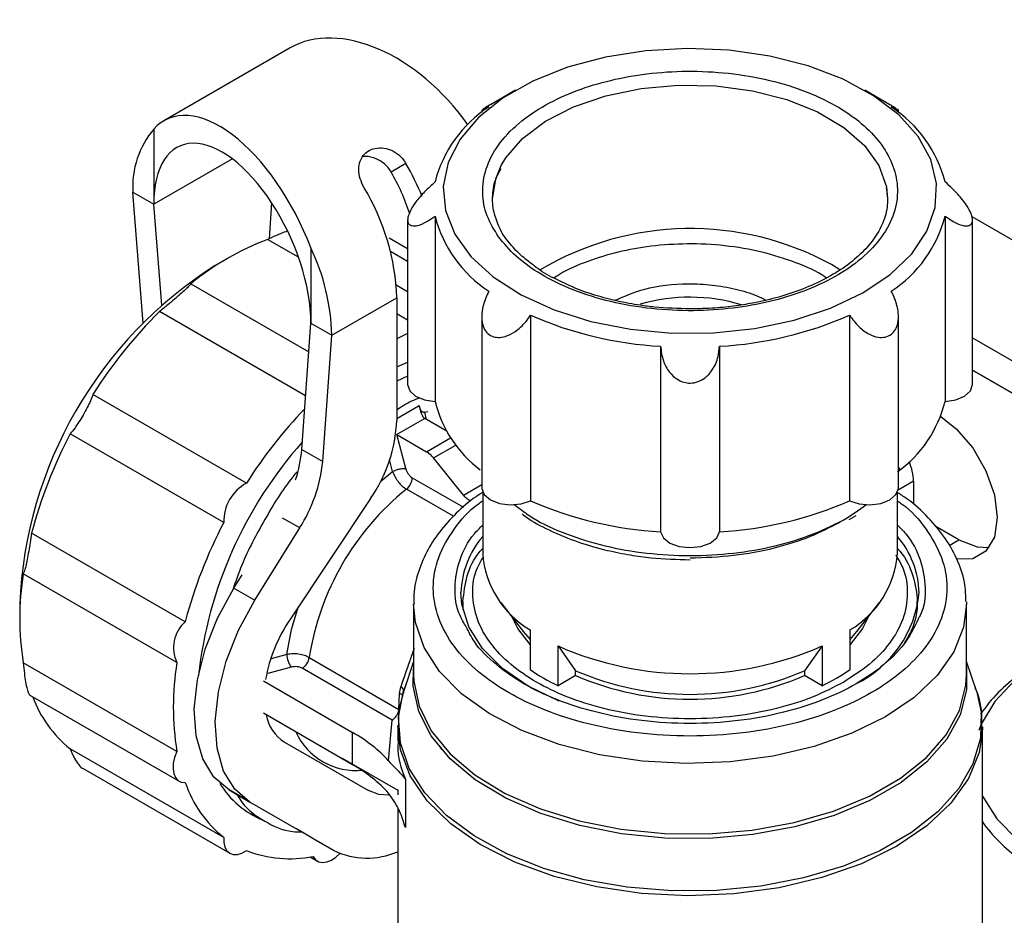
# Model space of a CAD drawing. Units: millimetres. Extents: x 50 to 2082, y 50 to 33210354.
# Drawn here: x 1617 to 1667, y 636 to 681 of the extents above; entities that cross this region are included whole.
import ezdxf

# ---------------------------------------------------------------- set-up
doc = ezdxf.new("R2010")
doc.units = ezdxf.units.MM
doc.header["$LTSCALE"] = 5

msp = doc.modelspace()

# ---------------------------------------------------------------- linework, layer by layer
at = {"color": 7, "linetype": 'Continuous', "lineweight": 25}
for p, q in [((1630.978, 679.778), (1624.596, 676.093)), ((1642.393, 677.639), (1641.12, 676.904)), ((1661.346, 676.904), (1660.073, 677.639)), ((1640.681, 676.629), (1640.681, 676.513)), ((1661.783, 676.513), (1661.783, 676.62)), ((1624.079, 675.672), (1624.079, 671.864)), ((1628.057, 674.161), (1624.079, 671.864)), ((1636.847, 673.929), (1636.097, 673.496)), ((1623.019, 672.477), (1624.079, 671.864)), ((1623.543, 665.852), (1623.019, 672.477)), ((1624.483, 666.763), (1624.079, 671.864)), ((1630.046, 671.944), (1629.914, 670.116)), ((1636.933, 671.068), (1636.932, 662.739)), ((1638.319, 671.266), (1638.319, 661.876)), ((1664.146, 671.266), (1664.146, 661.875)), ((1665.498, 671.24), (1674.918, 665.802)), ((1665.532, 662.739), (1665.533, 671.067)), ((1631.405, 669.184), (1629.844, 670.085)), ((1636.933, 669.603), (1636.001, 670.141)), ((1632.034, 669.651), (1632.034, 665.843)), ((1627.895, 669.168), (1627.189, 668.76)), ((1636.932, 668.974), (1636.064, 669.475)), ((1658.816, 668.543), (1658.394, 668.809)), ((1625.95, 667.837), (1631.928, 664.386)), ((1636.932, 667.438), (1636.357, 667.77)), ((1633.095, 665.231), (1636.383, 667.129)), ((1633.095, 665.231), (1636.383, 667.129)), ((1636.383, 667.129), (1636.383, 660.923)), ((1636.383, 667.129), (1636.383, 667.129)), ((1631.767, 662.166), (1624.37, 666.436)), ((1636.932, 665.993), (1636.383, 666.311)), ((1640.682, 666.171), (1640.681, 657.514)), ((1643.159, 666.247), (1643.159, 656.857)), ((1659.306, 666.247), (1659.306, 656.857)), ((1661.783, 657.514), (1661.784, 666.179)), ((1631.57, 659.451), (1632.034, 665.843)), ((1632.034, 665.843), (1633.095, 665.231)), ((1632.631, 658.839), (1633.095, 665.231)), ((1665.532, 665.097), (1669.614, 662.74)), ((1649.737, 664.674), (1649.737, 655.284)), ((1652.728, 664.674), (1652.728, 655.284)), ((1636.383, 663.628), (1636.932, 663.878)), ((1636.932, 663.166), (1636.383, 662.912)), ((1665.532, 663.464), (1669.261, 661.311)), ((1668.2, 661.924), (1665.532, 663.464)), ((1628.776, 657.751), (1620.998, 662.241)), ((1636.383, 661.022), (1637.512, 661.674)), ((1637.78, 661.34), (1637.956, 661.379)), ((1637.78, 661.34), (1637.876, 660.976)), ((1637.797, 661.022), (1636.382, 660.205)), ((1637.793, 661.024), (1637.797, 661.022)), ((1638.883, 660.395), (1637.797, 661.022)), ((1627.619, 655.748), (1619.841, 660.238)), ((1636.835, 658.481), (1636.379, 660.207)), ((1636.382, 660.205), (1637.89, 659.335)), ((1637.89, 659.335), (1639.105, 660.036)), ((1638.244, 659.022), (1639.368, 659.671)), ((1631.57, 659.451), (1632.631, 658.839)), ((1636.169, 658.342), (1636.006, 658.951)), ((1639.753, 657.144), (1638.244, 659.022)), ((1635.57, 657.85), (1636.169, 658.342)), ((1661.783, 658.391), (1661.858, 658.533)), ((1637.167, 658.017), (1639.756, 656.522)), ((1639.753, 657.144), (1640.681, 657.681)), ((1662.544, 657.839), (1661.768, 657.392)), ((1662.544, 657.839), (1662.544, 656.658)), ((1639.258, 656.067), (1636.873, 657.444)), ((1640.732, 657.292), (1640.732, 654.178)), ((1661.732, 654.178), (1661.732, 657.288)), ((1635.054, 656.966), (1630.994, 650.877)), ((1642.319, 656.657), (1642.646, 656.427)), ((1659.705, 656.348), (1660.16, 656.668)), ((1659.187, 655.983), (1659.705, 656.348)), ((1659.295, 655.899), (1659.639, 656.102)), ((1631.466, 655.478), (1630.602, 655.977)), ((1664.842, 654.88), (1663.636, 655.576)), ((1625.672, 650.729), (1617.894, 655.219)), ((1629.195, 651.822), (1631.466, 655.478)), ((1664.348, 654.595), (1664.842, 654.88)), ((1625.249, 648.661), (1617.471, 653.151)), ((1628.134, 652.435), (1628.548, 653.101)), ((1628.134, 652.435), (1629.195, 651.822)), ((1617.29, 651.615), (1617.29, 650.798)), ((1637.232, 651.633), (1637.232, 648.055)), ((1639.732, 651.756), (1639.732, 651.326)), ((1641.646, 651.703), (1642.787, 650.23)), ((1659.676, 650.23), (1660.817, 651.703)), ((1662.731, 651.326), (1662.731, 651.756)), ((1665.23, 651.743), (1665.232, 651.633)), ((1665.232, 648.055), (1665.232, 651.633)), ((1642.787, 650.23), (1643.134, 649.829)), ((1643.134, 650.319), (1643.134, 648.306)), ((1659.33, 648.306), (1659.33, 650.319)), ((1659.33, 649.829), (1659.676, 650.23)), ((1644.548, 647.49), (1644.548, 649.503)), ((1644.548, 649.503), (1645.436, 648.248)), ((1657.915, 649.503), (1657.027, 648.248)), ((1657.915, 649.503), (1657.915, 647.49)), ((1625.249, 644.164), (1617.471, 648.654)), ((1630.819, 649.075), (1630.019, 648.86)), ((1631.948, 648.915), (1636.492, 646.291)), ((1637.232, 648.72), (1636.733, 647.226)), ((1665.73, 647.228), (1665.232, 648.72)), ((1631.032, 648.429), (1629.858, 648.11)), ((1636.144, 645.75), (1631.6, 648.373)), ((1645.436, 648.003), (1645.436, 648.248)), ((1657.027, 648.248), (1657.027, 648.003)), ((1629.629, 647.734), (1634.147, 645.126)), ((1636.866, 647.605), (1636.728, 647.213)), ((1645.436, 648.003), (1644.548, 647.49)), ((1657.915, 647.49), (1657.027, 648.003)), ((1636.525, 647.089), (1636.59, 647.44)), ((1617.809, 647.014), (1625.363, 642.653)), ((1636.492, 646.291), (1636.525, 647.089)), ((1634.147, 643.493), (1629.629, 646.101)), ((1635.967, 643.686), (1636.144, 645.75)), ((1634.147, 643.493), (1634.147, 645.126)), ((1636.432, 645.402), (1636.432, 644.693)), ((1666.032, 645.402), (1666.021, 645.069)), ((1666.032, 634.425), (1666.032, 645.402)), ((1630.701, 644.631), (1634.943, 642.181)), ((1627.619, 639.813), (1619.841, 644.304)), ((1633.625, 643.817), (1636.432, 642.197)), ((1620.501, 643.294), (1627.925, 639.008)), ((1636.816, 642.759), (1636.816, 640.31)), ((1627.89, 642.213), (1628.95, 641.6)), ((1628.701, 641.744), (1627.89, 642.213)), ((1636.432, 642.243), (1636.432, 641.959)), ((1633.193, 639.15), (1628.95, 641.6)), ((1636.432, 641.311), (1636.432, 634.425)), ((1629.034, 641.018), (1629.7, 640.633)), ((1632.132, 639.762), (1631.306, 640.24)), ((1632.132, 639.762), (1633.193, 639.15)), ((1632, 638.82), (1632.363, 638.611))]:
    msp.add_line(p, q, dxfattribs=at)
at = {"color": 7, "linetype": 'Continuous', "lineweight": 25, "flags": 128}
for points in [[(1662.781, 675.299), (1661.806, 676.386), (1660.528, 677.362), (1658.982, 678.2), (1657.212, 678.874), (1655.271, 679.366), (1653.214, 679.662), (1651.1, 679.753), (1648.989, 679.636), (1646.943, 679.315), (1645.021, 678.8), (1643.277, 678.103), (1641.762, 677.247), (1640.519, 676.256), (1639.585, 675.157), (1638.986, 673.983), (1638.739, 672.767), (1638.851, 671.545), (1639.32, 670.351), (1640.131, 669.221), (1641.262, 668.185), (1642.68, 667.275), (1644.343, 666.516), (1646.205, 665.931), (1648.212, 665.535), (1650.305, 665.341), (1652.425, 665.354), (1654.511, 665.574), (1656.502, 665.994), (1658.342, 666.602), (1659.977, 667.381), (1661.361, 668.308), (1662.453, 669.357), (1663.223, 670.498), (1663.648, 671.697), (1663.715, 672.92), (1663.423, 674.132), (1662.781, 675.299)], [(1641.673, 673.824), (1641.905, 674.211), (1642.756, 675.192), (1643.914, 676.063), (1645.335, 676.792), (1646.97, 677.352), (1648.759, 677.723), (1650.638, 677.892), (1652.538, 677.853), (1654.39, 677.607), (1656.129, 677.163), (1657.691, 676.537), (1659.019, 675.751), (1660.066, 674.835), (1660.793, 673.821), (1661.174, 672.751)], [(1641.233, 672.129), (1641.391, 673.154), (1641.673, 673.824)], [(1661.174, 672.751), (1661.175, 672.746), (1661.233, 672.129)], [(1636.932, 665.319), (1636.653, 665.191), (1636.383, 665.06)], [(1636.932, 662.739), (1636.932, 662.739), (1637.036, 662.423), (1637.332, 662.15), (1637.78, 661.959), (1638.319, 661.876)], [(1664.146, 661.875), (1664.684, 661.959), (1665.132, 662.15), (1665.429, 662.423), (1665.532, 662.739)], [(1663.926, 661.12), (1664.71, 660.502), (1665.548, 659.526), (1666.212, 658.374), (1666.639, 657.16), (1666.786, 656.003), (1666.639, 655.016), (1666.212, 654.295), (1665.548, 653.911), (1664.723, 653.899)], [(1640.681, 657.514), (1640.683, 657.481), (1640.807, 657.168), (1641.121, 656.902), (1641.581, 656.72), (1642.125, 656.649), (1642.676, 656.696), (1643.159, 656.857)], [(1659.306, 656.857), (1659.789, 656.696), (1660.34, 656.648), (1660.884, 656.72), (1661.344, 656.901), (1661.658, 657.167), (1661.782, 657.481), (1661.783, 657.514)], [(1649.737, 655.284), (1649.882, 654.973), (1650.213, 654.715), (1650.685, 654.543), (1651.232, 654.484), (1651.78, 654.543), (1652.252, 654.714), (1652.583, 654.973), (1652.728, 655.284)], [(1664.842, 654.88), (1665.77, 654.514), (1666.369, 654.48)], [(1627.89, 642.213), (1627.119, 642.86), (1626.556, 643.784), (1626.222, 644.946), (1626.132, 646.299), (1626.29, 647.787), (1626.688, 649.348), (1627.312, 650.919), (1628.134, 652.435)], [(1644.602, 646.71), (1644.578, 646.719), (1643.029, 647.47), (1641.73, 648.364), (1640.719, 649.375), (1640.027, 650.472), (1639.676, 651.621), (1639.632, 652.207)], [(1628.95, 641.6), (1628.18, 642.247), (1627.616, 643.171), (1627.283, 644.334), (1627.193, 645.687), (1627.35, 647.175), (1627.749, 648.736), (1628.372, 650.307), (1629.195, 651.822)], [(1665.232, 651.633), (1665.083, 650.459), (1664.583, 649.201), (1663.741, 648.005), (1662.581, 646.901), (1661.131, 645.919), (1659.429, 645.082), (1657.517, 644.412), (1655.446, 643.926), (1653.266, 643.637), (1651.035, 643.552), (1648.809, 643.673), (1646.644, 643.998), (1644.597, 644.517), (1642.719, 645.217), (1641.058, 646.081), (1639.656, 647.087), (1638.55, 648.209), (1637.768, 649.419), (1637.329, 650.684), (1637.232, 651.639)], [(1630.819, 649.075), (1631.058, 650.345), (1631.383, 651.461)], [(1643.134, 649.584), (1642.507, 650.391), (1642.218, 650.965)], [(1660.245, 650.965), (1659.957, 650.391), (1659.33, 649.584)], [(1690.465, 642.74), (1690.599, 643.874), (1690.397, 645.093), (1689.841, 646.274), (1688.947, 647.384), (1687.742, 648.39), (1686.258, 649.265), (1684.541, 649.982), (1682.637, 650.522), (1680.604, 650.868), (1678.498, 651.01), (1676.381, 650.945), (1674.313, 650.675), (1672.354, 650.206), (1670.561, 649.554), (1668.984, 648.735), (1667.67, 647.775), (1666.656, 646.7), (1665.971, 645.542), (1665.848, 645.229)], [(1665.232, 648.407), (1665.233, 647.287), (1664.903, 646.012), (1664.227, 644.784), (1663.222, 643.633), (1661.913, 642.588), (1660.335, 641.677), (1658.525, 640.922), (1656.532, 640.341), (1654.404, 639.951), (1652.195, 639.761), (1649.963, 639.775), (1647.762, 639.993), (1645.649, 640.41), (1643.678, 641.015), (1641.898, 641.793), (1640.354, 642.724), (1639.085, 643.785), (1638.124, 644.949), (1637.495, 646.185), (1637.213, 647.464), (1637.227, 648.367)], [(1637.232, 648.055), (1637.243, 647.728), (1637.511, 646.448), (1638.128, 645.209), (1639.079, 644.042), (1640.339, 642.978), (1641.876, 642.042), (1643.652, 641.26), (1645.62, 640.65), (1647.731, 640.229), (1649.931, 640.007), (1652.165, 639.991), (1654.375, 640.179), (1656.504, 640.568), (1658.5, 641.147), (1660.31, 641.902), (1661.89, 642.814), (1663.198, 643.859), (1664.201, 645.011), (1664.875, 646.24), (1665.201, 647.516), (1665.232, 648.055)], [(1665.73, 647.228), (1665.968, 646.149), (1665.936, 644.836), (1665.555, 643.541), (1664.833, 642.295), (1663.789, 641.128), (1662.446, 640.068), (1660.838, 639.139), (1659.001, 638.364), (1656.979, 637.761), (1654.821, 637.345), (1652.578, 637.124), (1650.303, 637.106), (1648.05, 637.289), (1645.873, 637.67), (1643.823, 638.24), (1641.948, 638.984), (1640.295, 639.886), (1638.9, 640.924), (1637.799, 642.074), (1637.016, 643.307), (1636.572, 644.595), (1636.475, 645.907), (1636.728, 647.213), (1636.728, 647.213)], [(1636.676, 646.947), (1636.683, 646.965), (1636.682, 646.984), (1636.674, 647.002), (1636.658, 647.021), (1636.634, 647.039), (1636.604, 647.057), (1636.568, 647.073), (1636.525, 647.089)], [(1666.021, 645.069), (1665.864, 644.118), (1665.329, 642.799), (1664.44, 641.547), (1663.219, 640.391), (1661.697, 639.36), (1659.913, 638.482), (1657.91, 637.777), (1655.74, 637.264), (1653.456, 636.955), (1651.117, 636.858), (1648.781, 636.976), (1646.506, 637.305), (1644.35, 637.838), (1642.366, 638.56), (1640.606, 639.455), (1639.112, 640.498), (1637.922, 641.665), (1637.067, 642.926), (1636.567, 644.249), (1636.432, 645.483)], [(1625.249, 644.164), (1625.135, 643.863), (1625.069, 643.567), (1625.053, 643.289), (1625.088, 643.044), (1625.173, 642.842), (1625.303, 642.694), (1625.472, 642.606), (1625.672, 642.584)], [(1635.956, 641.949), (1635.479, 641.983), (1634.943, 642.181)], [(1666.032, 641.917), (1666.037, 641.905), (1666.765, 640.756), (1667.819, 639.694), (1669.168, 638.75), (1670.774, 637.951), (1672.591, 637.32), (1674.567, 636.876), (1676.644, 636.631), (1678.763, 636.592), (1680.863, 636.76), (1682.884, 637.131)], [(1627.619, 639.813), (1627.623, 639.546), (1627.677, 639.316), (1627.78, 639.134), (1627.925, 639.008), (1628.107, 638.944), (1628.316, 638.947), (1628.543, 639.015), (1628.776, 639.145)], [(1632.148, 638.844), (1632.268, 638.682), (1632.428, 638.579), (1632.621, 638.541), (1632.838, 638.568), (1633.069, 638.661), (1633.301, 638.813), (1633.503, 638.996)]]:
    msp.add_lwpolyline(points, dxfattribs=at)
at = {"color": 7, "linetype": 'Continuous', "lineweight": 25}
for centre, radius, start, end in [((1644.568, 671.385), 6.453, 123.1094, 165.5721), ((1657.896, 671.384), 6.454, 14.4303, 56.8905), ((1627.544, 672.749), 4.533, 139.8354, 183.4392), ((1625.077, 667.123), 13.596, 22.1855, 30.0375), ((1626.752, 668.075), 10.804, 17.8127, 30.1173), ((1624.848, 666.735), 11.542, 1.955, 31.1432), ((1644.569, 672.874), 6.454, 194.4303, 236.8905), ((1657.897, 672.873), 6.453, 303.1094, 345.5721), ((1651.255, 655.745), 14.888, 61.3432, 120.7385), ((1634.846, 656.923), 14.081, 110.8091, 129.1855), ((1622.22, 664.959), 10.878, 1.4314, 25.5521), ((1638.603, 650.741), 21.331, 122.3535, 177.6519), ((1651.231, 658.164), 8.996, 73.1495, 106.2811), ((1641.35, 649.334), 24.1, 134.7932, 147.6176), ((1650.803, 683.673), 19.029, 246.3142, 266.7883), ((1651.663, 683.672), 19.028, 273.2102, 293.6849), ((1644.384, 663.4), 6.254, 194.1073, 232.8), ((1658.026, 663.424), 6.313, 305.9446, 345.7964), ((1649.296, 644.723), 24.307, 136.311, 147.5893), ((1628.945, 661.219), 7.444, 325.1537, 357.7183), ((1641.197, 649.065), 24.102, 152.3825, 165.2062), ((1647.503, 645.667), 21.289, 138.3437, 173.6662), ((1625.015, 659.984), 6.577, 341.6541, 355.3523), ((1625.062, 659.581), 7.605, 327.3482, 354.3956), ((1659.884, 657.78), 2.66, 1.2823, 23.2257), ((1629.855, 655.792), 2.236, 118.8606, 181.1394), ((1636.387, 658.056), 0.782, 308.4501, 357.0976), ((1645.454, 646.803), 13.67, 128.8843, 171.1154), ((1650.803, 674.283), 19.029, 246.3142, 266.7883), ((1651.663, 674.282), 19.028, 273.2102, 293.6849), ((1648.975, 644.575), 24.102, 152.3825, 165.2062), ((1644.237, 652.061), 4.607, 139.531, 178.1799), ((1658.228, 652.061), 4.606, 1.7575, 40.4721), ((1645.616, 654.541), 4.898, 184.2609, 239.5463), ((1656.847, 654.541), 4.898, 300.4536, 355.7389), ((1631.374, 650.902), 14.084, 170.8133, 189.1867), ((1657.108, 652.753), 5.75, 296.0446, 354.5036), ((1626.81, 649.419), 1.735, 130.9651, 205.9056), ((1637.521, 646.424), 7.902, 145.6937, 169.9857), ((1651.232, 664.679), 16.583, 246.2312, 293.7687), ((1639.152, 646.412), 14.084, 170.8133, 189.1867), ((1632.015, 649.111), 1.197, 181.7104, 214.7422), ((1631.175, 649.029), 0.782, 302.9019, 351.5508), ((1648.768, 656.433), 9.889, 235.2665, 244.7388), ((1651.232, 661.713), 14.659, 246.7128, 293.2872), ((1653.696, 656.433), 9.889, 295.2611, 304.7335), ((1651.232, 661.468), 14.659, 246.7128, 293.2872), ((1672.352, 641.717), 7.735, 125.0373, 145.9218), ((1636.488, 647.222), 0.241, 357.7182, 64.7555), ((1623.639, 649.035), 6.067, 200.2565, 231.2443), ((1631.859, 646.423), 2.134, 190.7921, 237.1221), ((1634.315, 646.547), 3.348, 204.6002, 275.9911), ((1631.449, 644.574), 6.11, 199.0134, 231.1879), ((1631.396, 644.999), 4.67, 211.5435, 247.6321), ((1672.479, 645.197), 7.919, 215.4902, 234.7673), ((1630.985, 644.841), 6.109, 248.801, 280.98), ((1634.883, 642.666), 3.901, 244.332, 293.3974)]:
    msp.add_arc(centre, radius, start, end, dxfattribs=at)
for centre, major_axis, ratio, start_param, end_param in [((1635.516, 673.16), (-4.917, 6.364), 0.648318, 4.641363, 6.195819), ((1628.057, 668.854), (-3.28, 7.332), 0.495685, 4.600584, 6.497439), ((1628.057, 668.854), (-2.665, 5.957), 0.495685, 3.978215, 7.119808), ((1627.075, 641.044), (10, 0), 0.577273, 0.475298, 0.785388), ((1627.075, 639.411), (10, 0), 0.577273, 0.4753, 0.785388)]:
    msp.add_ellipse(centre, major_axis=major_axis, ratio=ratio, start_param=start_param, end_param=end_param, dxfattribs=at)
for points, knots in [([(1641.532, 670.218), (1641.808, 669.884), (1642.378, 669.196), (1643.667, 668.281), (1645.282, 667.491), (1647.186, 666.897), (1649.259, 666.541), (1651.371, 666.437), (1653.394, 666.569), (1655.273, 666.906), (1657.015, 667.435), (1658.608, 668.167), (1659.973, 669.103), (1661.002, 670.201), (1661.62, 671.398), (1661.801, 672.617), (1661.571, 673.785), (1660.988, 674.87), (1660.072, 675.875), (1658.803, 676.795), (1657.182, 677.583), (1655.279, 678.177), (1653.206, 678.534), (1651.094, 678.638), (1649.071, 678.506), (1647.192, 678.169), (1645.45, 677.64), (1643.858, 676.908), (1642.492, 675.972), (1641.463, 674.874), (1640.844, 673.676), (1640.669, 672.459), (1640.878, 671.286), (1641.318, 670.567), (1641.532, 670.218)], [0, 0, 0, 0, 0.029129, 0.060003, 0.09216, 0.125, 0.15784, 0.189997, 0.220871, 0.25, 0.279129, 0.310003, 0.34216, 0.375, 0.40784, 0.439997, 0.470871, 0.5, 0.529129, 0.560003, 0.59216, 0.625, 0.65784, 0.689997, 0.720871, 0.75, 0.779129, 0.810003, 0.84216, 0.875, 0.90784, 0.939997, 0.970871, 1, 1, 1, 1]), ([(1641.128, 676.908), (1641.098, 676.891), (1640.971, 676.819), (1640.821, 676.726), (1640.681, 676.63), (1640.668, 676.6), (1640.812, 676.663), (1640.984, 676.758), (1641.044, 676.79)], [0, 0, 0, 0, 0.044358, 0.187658, 0.336259, 0.553547, 0.845343, 1, 1, 1, 1]), ([(1661.421, 676.79), (1661.526, 676.733), (1661.723, 676.627), (1661.811, 676.602), (1661.736, 676.665), (1661.575, 676.77), (1661.407, 676.867), (1661.337, 676.908)], [0, 0, 0, 0, 0.286317, 0.537874, 0.730226, 0.887805, 1, 1, 1, 1]), ([(1634.726, 672.704), (1634.653, 672.855), (1634.505, 673.156), (1634.44, 673.632), (1634.51, 674.068), (1634.726, 674.423), (1635.069, 674.657), (1635.496, 674.745), (1635.959, 674.679), (1636.401, 674.458), (1636.693, 674.176), (1636.815, 673.981), (1636.847, 673.929)], [0, 0, 0, 0, 0.106097, 0.212151, 0.31934, 0.42736, 0.53412, 0.639487, 0.7455, 0.853178, 0.960973, 1, 1, 1, 1]), ([(1636.097, 673.496), (1636.044, 673.578), (1635.936, 673.744), (1635.65, 674.015), (1635.222, 674.238), (1634.841, 674.306), (1634.671, 674.274), (1634.669, 674.274)], [0, 0, 0, 0, 0.166188, 0.332746, 0.663898, 0.995053, 1, 1, 1, 1]), ([(1642.057, 669.946), (1642.052, 669.952), (1641.833, 670.188), (1641.559, 670.699), (1641.257, 671.49), (1641.206, 672.339), (1641.331, 673.079), (1641.583, 673.522), (1641.666, 673.669)], [0, 0, 0, 0, 0.0047753, 0.2017869, 0.4100773, 0.6405447, 0.880644, 1, 1, 1, 1]), ([(1638.319, 672.993), (1638.138, 672.831), (1637.799, 672.526), (1637.372, 672.026), (1637.091, 671.597), (1636.957, 671.282), (1636.918, 671.036), (1636.971, 670.858), (1637.146, 670.755), (1637.469, 670.779), (1637.888, 670.96), (1638.192, 671.175), (1638.319, 671.266)], [0, 0, 0, 0, 0.142933, 0.268513, 0.364537, 0.443202, 0.500018, 0.577555, 0.654796, 0.759008, 0.898798, 1, 1, 1, 1]), ([(1661.167, 672.688), (1661.201, 672.435), (1661.276, 671.883), (1661.076, 671.048), (1660.641, 670.201), (1659.983, 669.419), (1659.133, 668.709), (1658.114, 668.085), (1656.973, 667.566), (1655.765, 667.161), (1654.625, 666.889), (1653.538, 666.71), (1652.441, 666.592), (1651.654, 666.576), (1651.232, 666.568)], [0, 0, 0, 0, 0.085922, 0.188179, 0.284369, 0.376648, 0.467029, 0.556039, 0.643123, 0.725763, 0.803511, 0.861066, 0.925516, 1, 1, 1, 1]), ([(1664.146, 671.266), (1664.327, 671.141), (1664.666, 670.906), (1665.093, 670.758), (1665.374, 670.77), (1665.508, 670.889), (1665.547, 671.078), (1665.494, 671.334), (1665.319, 671.694), (1664.996, 672.151), (1664.577, 672.611), (1664.274, 672.88), (1664.146, 672.992)], [0, 0, 0, 0, 0.1429325, 0.2685125, 0.3645366, 0.4432016, 0.5000185, 0.5775547, 0.654796, 0.7590075, 0.8987976, 1, 1, 1, 1]), ([(1630.832, 670.498), (1630.811, 670.491), (1630.684, 670.452), (1630.333, 670.309), (1630.028, 670.169), (1629.844, 670.085)], [0, 0, 0, 0, 0.075812, 0.446025, 1, 1, 1, 1]), ([(1643.283, 668.792), (1643.067, 668.955), (1642.582, 669.319), (1642.244, 669.723), (1642.057, 669.946)], [0, 0, 0, 0, 0.447509, 1, 1, 1, 1]), ([(1658.136, 668.129), (1658.109, 668.149), (1657.687, 668.459), (1656.595, 668.928), (1654.899, 669.478), (1653.016, 669.797), (1651.107, 669.892), (1649.278, 669.772), (1647.573, 669.469), (1646.014, 668.982), (1644.912, 668.524), (1644.433, 668.184), (1644.342, 668.119)], [0, 0, 0, 0, 0.008434, 0.132368, 0.258932, 0.385496, 0.50943, 0.628417, 0.740679, 0.852942, 0.971929, 1, 1, 1, 1]), ([(1645.19, 667.722), (1644.904, 667.851), (1644.268, 668.136), (1643.636, 668.505), (1643.334, 668.751), (1643.283, 668.792)], [0, 0, 0, 0, 0.4043, 0.900539, 1, 1, 1, 1]), ([(1625.95, 667.837), (1625.928, 667.806), (1625.89, 667.749), (1625.693, 667.557), (1625.429, 667.317), (1625.116, 667.044), (1624.745, 666.732), (1624.511, 666.547), (1624.37, 666.436)], [0, 0, 0, 0, 0.1930231, 0.347429, 0.5000259, 0.64342, 0.7862595, 1, 1, 1, 1]), ([(1651.232, 666.568), (1650.626, 666.585), (1649.777, 666.608), (1648.558, 666.765), (1647.553, 666.947), (1646.433, 667.249), (1645.635, 667.511), (1645.248, 667.695), (1645.19, 667.722)], [0, 0, 0, 0, 0.2794857, 0.3918776, 0.5766927, 0.7654957, 0.9647914, 1, 1, 1, 1]), ([(1647.424, 666.999), (1647.908, 667.212), (1648.993, 667.691), (1650.796, 667.872), (1652.36, 667.8), (1653.54, 667.591), (1654.465, 667.323), (1654.92, 667.088), (1655.068, 667.013)], [0, 0, 0, 0, 0.217181, 0.487046, 0.632319, 0.780675, 0.929031, 1, 1, 1, 1]), ([(1641.044, 667.468), (1640.939, 667.238), (1640.742, 666.805), (1640.655, 666.182), (1640.726, 665.703), (1640.914, 665.368), (1641.188, 665.17), (1641.521, 665.105), (1641.922, 665.165), (1642.421, 665.414), (1642.856, 665.812), (1643.081, 666.135), (1643.159, 666.247)], [0, 0, 0, 0, 0.142945, 0.268537, 0.364569, 0.443241, 0.522245, 0.593885, 0.668175, 0.776804, 0.922682, 1, 1, 1, 1]), ([(1659.306, 666.247), (1659.457, 666.043), (1659.74, 665.66), (1660.257, 665.286), (1660.726, 665.118), (1661.121, 665.119), (1661.431, 665.258), (1661.648, 665.511), (1661.783, 665.881), (1661.797, 666.426), (1661.653, 666.991), (1661.481, 667.345), (1661.422, 667.468)], [0, 0, 0, 0, 0.1429453, 0.2685365, 0.3645691, 0.4432411, 0.522245, 0.5938851, 0.6681753, 0.7768042, 0.922682, 1, 1, 1, 1]), ([(1649.737, 664.674), (1649.769, 664.426), (1649.83, 663.961), (1650.135, 663.391), (1650.516, 663.02), (1650.892, 662.844), (1651.269, 662.794), (1651.645, 662.863), (1652.046, 663.092), (1652.422, 663.519), (1652.663, 664.082), (1652.709, 664.499), (1652.728, 664.674)], [0, 0, 0, 0, 0.142933, 0.268513, 0.364537, 0.443202, 0.500018, 0.577555, 0.654796, 0.759008, 0.898798, 1, 1, 1, 1]), ([(1620.998, 662.241), (1620.961, 662.138), (1620.895, 661.951), (1620.714, 661.577), (1620.508, 661.199), (1620.29, 660.841), (1620.053, 660.489), (1619.921, 660.332), (1619.841, 660.238)], [0, 0, 0, 0, 0.193023, 0.347429, 0.500026, 0.64342, 0.786259, 1, 1, 1, 1]), ([(1637.529, 662.051), (1637.265, 661.949), (1636.883, 661.802), (1636.501, 661.525), (1636.383, 661.439)], [0, 0, 0, 0, 0.6915756, 1, 1, 1, 1]), ([(1637.78, 661.34), (1637.764, 661.335), (1637.728, 661.326), (1637.659, 661.351), (1637.575, 661.459), (1637.536, 661.591), (1637.512, 661.674)], [0, 0, 0, 0, 0.098618, 0.209783, 0.49966, 1, 1, 1, 1]), ([(1637.512, 661.674), (1637.518, 661.648), (1637.531, 661.599), (1637.555, 661.513), (1637.578, 661.419), (1637.599, 661.343), (1637.629, 661.247), (1637.666, 661.158), (1637.728, 661.071), (1637.772, 661.039), (1637.793, 661.024)], [0, 0, 0, 0, 0.131583, 0.250001, 0.364077, 0.500082, 0.544215, 0.749923, 0.883602, 1, 1, 1, 1]), ([(1631.338, 658.326), (1631.264, 658.238), (1630.647, 657.511), (1629.678, 655.908), (1628.641, 653.973), (1628.226, 652.767), (1628.083, 652.351)], [0, 0, 0, 0, 0.051806, 0.427334, 0.802863, 1, 1, 1, 1]), ([(1636.169, 658.342), (1636.218, 658.365), (1636.32, 658.414), (1636.51, 658.466), (1636.696, 658.493), (1636.79, 658.485), (1636.835, 658.481)], [0, 0, 0, 0, 0.240806, 0.5, 0.759194, 1, 1, 1, 1]), ([(1636.169, 658.342), (1636.209, 658.244), (1636.281, 658.064), (1636.458, 657.806), (1636.656, 657.589), (1636.802, 657.492), (1636.873, 657.444)], [0, 0, 0, 0, 0.27175, 0.499318, 0.75507, 1, 1, 1, 1]), ([(1636.835, 658.481), (1636.85, 658.434), (1636.88, 658.34), (1636.961, 658.207), (1637.059, 658.09), (1637.131, 658.041), (1637.167, 658.017)], [0, 0, 0, 0, 0.250032, 0.50057, 0.749842, 1, 1, 1, 1]), ([(1640.759, 657.297), (1640.637, 657.219), (1640.124, 656.893), (1639.368, 656.225), (1638.518, 655.294), (1637.855, 654.265), (1637.418, 653.148), (1637.211, 652.255), (1637.252, 651.746), (1637.261, 651.639)], [0, 0, 0, 0, 0.054423, 0.22757, 0.402809, 0.580533, 0.761906, 0.949573, 1, 1, 1, 1]), ([(1665.195, 651.76), (1665.19, 652.034), (1665.178, 652.72), (1664.826, 653.795), (1664.21, 654.946), (1663.324, 656.006), (1662.486, 656.787), (1661.888, 657.171), (1661.725, 657.275)], [0, 0, 0, 0, 0.13093, 0.328112, 0.527105, 0.726884, 0.925715, 1, 1, 1, 1]), ([(1661.732, 656.849), (1661.803, 656.801), (1662.418, 656.382), (1663.232, 655.421), (1664.055, 653.991), (1664.323, 652.449), (1664.049, 650.912), (1663.254, 649.468), (1662.034, 648.195), (1660.476, 647.114), (1658.603, 646.214), (1656.397, 645.509), (1653.896, 645.051), (1651.232, 644.892), (1648.568, 645.051), (1646.067, 645.509), (1643.861, 646.214), (1641.988, 647.114), (1640.43, 648.195), (1639.209, 649.468), (1638.415, 650.912), (1638.141, 652.449), (1638.409, 653.991), (1639.232, 655.421), (1640.046, 656.382), (1640.66, 656.801), (1640.732, 656.849)], [0, 0, 0, 0, 0.005798, 0.049913, 0.095861, 0.142785, 0.189709, 0.235657, 0.279772, 0.321393, 0.363015, 0.407129, 0.453078, 0.500001, 0.546925, 0.592873, 0.636988, 0.678609, 0.720231, 0.764345, 0.810294, 0.857217, 0.904141, 0.95009, 0.994204, 1, 1, 1, 1]), ([(1642.646, 656.427), (1642.85, 656.275), (1643.506, 655.788), (1644.953, 655.146), (1646.896, 654.535), (1649.024, 654.165), (1651.231, 654.039), (1653.442, 654.164), (1655.561, 654.539), (1657.536, 655.133), (1658.637, 655.7), (1659.187, 655.983)], [0, 0, 0, 0, 0.053357, 0.171687, 0.290018, 0.408348, 0.526679, 0.645009, 0.763339, 0.88167, 1, 1, 1, 1]), ([(1642.725, 656.191), (1642.833, 656.109), (1643.278, 655.774), (1644.224, 655.293), (1645.556, 654.746), (1646.901, 654.36), (1648.158, 654.11), (1649.551, 653.918), (1650.571, 653.888), (1651.232, 653.869)], [0, 0, 0, 0, 0.053853, 0.221561, 0.383836, 0.5567, 0.683725, 0.795296, 1, 1, 1, 1]), ([(1639.9, 650.469), (1639.786, 650.658), (1639.404, 651.295), (1639.26, 652.455), (1639.512, 653.852), (1640.035, 654.929), (1640.585, 655.473), (1640.732, 655.618)], [0, 0, 0, 0, 0.1131458, 0.3791505, 0.6451552, 0.9056322, 1, 1, 1, 1]), ([(1651.232, 653.961), (1651.972, 653.987), (1653.436, 654.037), (1655.5, 654.433), (1657.339, 655.003), (1658.345, 655.525), (1658.833, 655.779)], [0, 0, 0, 0, 0.262718, 0.519977, 0.766968, 1, 1, 1, 1]), ([(1661.732, 655.618), (1661.878, 655.473), (1662.428, 654.929), (1662.955, 653.851), (1663.192, 652.456), (1663.104, 651.429), (1662.813, 650.919), (1662.778, 650.857)], [0, 0, 0, 0, 0.102223, 0.384323, 0.672409, 0.960495, 1, 1, 1, 1]), ([(1617.894, 655.219), (1617.871, 655.061), (1617.83, 654.775), (1617.746, 654.299), (1617.665, 653.878), (1617.591, 653.536), (1617.521, 653.257), (1617.489, 653.191), (1617.471, 653.151)], [0, 0, 0, 0, 0.193023, 0.347429, 0.500026, 0.64342, 0.786259, 1, 1, 1, 1]), ([(1639.732, 651.756), (1639.782, 652.189), (1639.882, 653.053), (1640.287, 653.961), (1640.69, 654.387), (1640.732, 654.431)], [0, 0, 0, 0, 0.472351, 0.944735, 1, 1, 1, 1]), ([(1661.644, 654.109), (1661.773, 653.896), (1662.153, 653.271), (1662.296, 652.162), (1662.081, 650.864), (1661.4, 649.644), (1660.384, 648.557), (1659.459, 647.963), (1659.01, 647.675)], [0, 0, 0, 0, 0.096932, 0.284822, 0.472713, 0.656699, 0.833341, 1, 1, 1, 1]), ([(1661.732, 654.431), (1661.774, 654.387), (1662.176, 653.961), (1662.561, 653.052), (1662.803, 651.76), (1662.635, 650.574), (1662.22, 649.872), (1662.048, 649.581)], [0, 0, 0, 0, 0.030565, 0.292106, 0.553647, 0.815188, 1, 1, 1, 1]), ([(1659.01, 647.675), (1658.51, 647.415), (1657.481, 646.881), (1655.599, 646.294), (1653.487, 645.904), (1651.232, 645.77), (1648.978, 645.904), (1646.862, 646.292), (1644.995, 646.888), (1643.411, 647.649), (1642.092, 648.564), (1641.06, 649.642), (1640.383, 650.864), (1640.17, 652.162), (1640.298, 653.233), (1640.652, 653.822), (1640.758, 653.998)], [0, 0, 0, 0, 0.06905, 0.142236, 0.218465, 0.296312, 0.374158, 0.450387, 0.523573, 0.592623, 0.661673, 0.73486, 0.811089, 0.888935, 0.966782, 1, 1, 1, 1]), ([(1662.778, 650.857), (1662.595, 650.473), (1662.209, 649.66), (1661.113, 648.556), (1659.695, 647.565), (1657.978, 646.742), (1655.96, 646.097), (1653.671, 645.677), (1651.232, 645.531), (1648.793, 645.677), (1646.503, 646.097), (1644.485, 646.742), (1642.767, 647.565), (1641.356, 648.557), (1640.356, 649.537), (1640.023, 650.217), (1639.9, 650.469)], [0, 0, 0, 0, 0.0665, 0.140743, 0.21079, 0.280837, 0.35508, 0.43241, 0.511381, 0.590351, 0.667681, 0.741924, 0.811971, 0.882018, 0.956261, 1, 1, 1, 1]), ([(1631.948, 648.915), (1631.871, 648.952), (1631.714, 649.03), (1631.427, 649.093), (1631.116, 649.117), (1630.923, 649.09), (1630.819, 649.075)], [0, 0, 0, 0, 0.244909, 0.500631, 0.728225, 1, 1, 1, 1]), ([(1637.26, 649.369), (1637.184, 649.159), (1636.942, 648.492), (1636.733, 647.868), (1636.59, 647.44)], [0, 0, 0, 0, 0.314305, 1, 1, 1, 1]), ([(1617.471, 648.654), (1617.487, 648.471), (1617.517, 648.143), (1617.586, 647.673), (1617.661, 647.317), (1617.741, 647.083), (1617.787, 647.038), (1617.809, 647.015)], [0, 0, 0, 0, 0.246437, 0.443571, 0.638395, 0.82147, 1, 1, 1, 1]), ([(1631.6, 648.373), (1631.56, 648.392), (1631.482, 648.43), (1631.333, 648.456), (1631.177, 648.46), (1631.08, 648.439), (1631.032, 648.429)], [0, 0, 0, 0, 0.248564, 0.499235, 0.748404, 1, 1, 1, 1]), ([(1636.736, 647.189), (1636.627, 646.845), (1636.451, 646.288), (1636.464, 645.715), (1636.469, 645.496)], [0, 0, 0, 0, 0.617388, 1, 1, 1, 1]), ([(1665.989, 645.025), (1666.004, 645.327), (1666.042, 646.088), (1665.899, 646.892), (1665.679, 647.356), (1665.664, 647.388)], [0, 0, 0, 0, 0.3793833, 0.9572226, 1, 1, 1, 1]), ([(1636.47, 644.692), (1636.457, 644.604), (1636.366, 643.956), (1636.607, 643.315), (1636.816, 642.759)], [0, 0, 0, 0, 0.134842, 1, 1, 1, 1]), ([(1619.841, 644.304), (1619.913, 644.133), (1620.041, 643.827), (1620.273, 643.488), (1620.432, 643.311), (1620.501, 643.294), (1620.501, 643.294)], [0, 0, 0, 0, 0.3859934, 0.694763, 0.9999148, 1, 1, 1, 1]), ([(1638.701, 644.247), (1638.68, 644.259), (1638.638, 644.283), (1638.597, 644.317), (1638.605, 644.364), (1638.619, 644.384), (1638.624, 644.391)], [0, 0, 0, 0, 0.193196, 0.38531, 0.770832, 1, 1, 1, 1]), ([(1635.967, 643.686), (1636.081, 643.565), (1636.323, 643.308), (1636.607, 643.03), (1636.747, 642.849), (1636.816, 642.759)], [0, 0, 0, 0, 0.311193, 0.65943, 1, 1, 1, 1]), ([(1628.297, 641.977), (1628.374, 641.847), (1628.729, 641.248), (1629.681, 640.602), (1630.716, 640.101), (1631.412, 640.093), (1631.563, 640.091)], [0, 0, 0, 0, 0.108495, 0.500053, 0.891611, 1, 1, 1, 1]), ([(1636.816, 640.31), (1636.713, 640.636), (1636.507, 641.288), (1636.147, 641.798), (1635.967, 642.053)], [0, 0, 0, 0, 0.500499, 1, 1, 1, 1])]:
    msp.add_open_spline(points, degree=3, knots=knots, dxfattribs=at)
for points in [[(1638.244, 659.022), (1638.188, 659.085), (1638.076, 659.213), (1637.952, 659.294), (1637.89, 659.335)], [(1640.106, 656.831), (1640.044, 656.872), (1639.92, 656.953), (1639.808, 657.081), (1639.753, 657.144)], [(1636.144, 645.75), (1636.185, 645.779), (1636.268, 645.836), (1636.376, 645.975), (1636.459, 646.133), (1636.481, 646.239), (1636.492, 646.291)]]:
    msp.add_open_spline(points, degree=3, dxfattribs=at)

doc.saveas('drawing.dxf')
